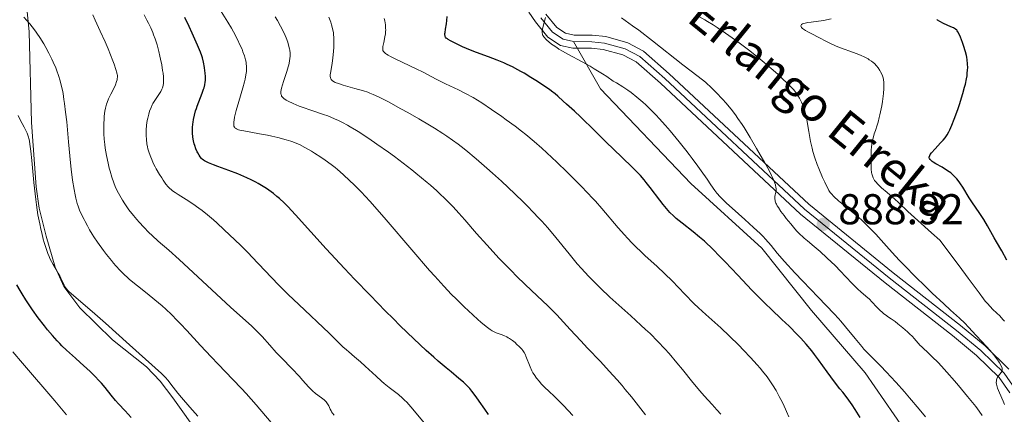
# Model space of a CAD drawing. Units: metres. Extents: x 647635 to 654527, y 4762412 to 4767189.
# Drawn here: x 648967 to 649196, y 4763023 to 4763115 of the extents above; entities that cross this region are included whole.
import ezdxf

# ---------------------------------------------------------------- set-up
doc = ezdxf.new("R2010")
doc.units = ezdxf.units.M
doc.header["$MEASUREMENT"] = 0
doc.linetypes.add('DGN Style 3', pattern=[118.56964, 84.6926, -33.87704])
doc.linetypes.add('DGN Style 4', pattern=[135.592853, 67.75408, -33.87704, 0.084693, -33.87704])
for name, color, linetype, lineweight in [('Relieve y altimetría', 7, 'Continuous', 0), ('Textos de rotulación', 7, 'Continuous', 0), ('Viales y ferrocarril', 7, 'Continuous', 0)]:
    doc.layers.add(name, color=color, linetype=linetype, lineweight=lineweight)
doc.styles.add('Style-arial', font='arial.shx', dxfattribs={"bigfont": 'arialbig.shx'})
doc.styles.add('Style-timesi', font='timesi.shx', dxfattribs={"bigfont": 'timesibig.shx'})

# ---------------------------------------------------------------- blocks, each defined once
blk = doc.blocks.new('5PATER')
at = {"layer": 'Relieve y altimetría', "linetype": 'Continuous', "lineweight": 0}
h = blk.add_hatch(color=250, dxfattribs=at)
edge = h.paths.add_edge_path()
edge.add_ellipse((0, 0), major_axis=(-1.1, -1.11), ratio=0.999422, start_angle=0, end_angle=360)

msp = doc.modelspace()

# ---------------------------------------------------------------- linework, layer by layer
at = {"layer": 'Relieve y altimetría', "color": 36, "linetype": 'Continuous', "lineweight": 0, "flags": 128}
for points, elevation in [([(649003.69, 4763045.24), (649002.31, 4763046.63), (649000.99, 4763047.89), (649000.14, 4763048.66), (648998.49, 4763050.08), (648996.7, 4763051.51), (648994.43, 4763053.27), (648993.36, 4763054.12), (648992.47, 4763054.88), (648992.03, 4763055.28), (648991.38, 4763055.89), (648990.4, 4763056.87), (648989.4, 4763057.97), (648988.88, 4763058.58), (648988.35, 4763059.22), (648987.25, 4763060.59), (648986.53, 4763061.54), (648985.17, 4763063.42), (648984.3, 4763064.71), (648983.92, 4763065.3), (648983.3, 4763066.34), (648982.8, 4763067.25), (648982.27, 4763068.28), (648982.02, 4763068.74), (648981.32, 4763070.06), (648980.97, 4763070.85), (648980.61, 4763071.84), (648980.43, 4763072.44), (648980.11, 4763073.69), (648979.95, 4763074.43), (648979.72, 4763075.66), (648979.36, 4763077.84), (648979.03, 4763080.42), (648978.86, 4763081.88), (648978.4, 4763086.79), (648977.97, 4763091.4), (648977.73, 4763093.62), (648977.48, 4763095.68), (648977.34, 4763096.64), (648977.12, 4763097.97), (648976.96, 4763098.78), (648976.63, 4763100.26), (648976.45, 4763100.93), (648976.08, 4763102.16), (648975.69, 4763103.28), (648975.41, 4763103.97), (648974.84, 4763105.28), (648974.5, 4763106), (648973.8, 4763107.39), (648973.09, 4763108.7), (648972.62, 4763109.53), (648971.69, 4763111.04), (648971.03, 4763112.03), (648970.69, 4763112.51), (648969.94, 4763113.47), (648969.38, 4763114.16), (648967.98, 4763115.75)], 940), ([(649039.54, 4763024.03), (649039.43, 4763024.23), (649039.22, 4763024.66), (649038.89, 4763025.43), (649038.64, 4763025.87), (649038.29, 4763026.32), (649038.07, 4763026.56), (649037.81, 4763026.79), (649037.19, 4763027.28), (649035.79, 4763028.31), (649035.12, 4763028.87), (649034.8, 4763029.17), (649034.2, 4763029.79), (649032.88, 4763031.32), (649032.02, 4763032.28), (649030.38, 4763034), (649027.89, 4763036.54), (649026.7, 4763037.78), (649025.16, 4763039.5), (649023.38, 4763041.54), (649022.49, 4763042.49), (649022.02, 4763042.95), (649021, 4763043.92), (649016.09, 4763048.34), (649004.09, 4763059.42), (649001.68, 4763061.59), (648999.26, 4763063.67), (648997.85, 4763064.97), (648997.08, 4763065.72), (648995.88, 4763066.95), (648994.8, 4763068.12), (648994.27, 4763068.73), (648993.5, 4763069.64), (648992.43, 4763071), (648991.5, 4763072.32), (648990.96, 4763073.17), (648990.63, 4763073.72), (648990.03, 4763074.8), (648989.5, 4763075.86), (648989.26, 4763076.4), (648988.92, 4763077.22), (648988.45, 4763078.57), (648988.05, 4763079.92), (648987.86, 4763080.65), (648987.59, 4763081.79), (648987.22, 4763083.6), (648986.95, 4763085.28), (648986.84, 4763086.13), (648986.7, 4763087.39), (648986.61, 4763088.64), (648986.59, 4763089.25), (648986.58, 4763089.85), (648986.59, 4763090.99), (648986.65, 4763092.06), (648986.7, 4763092.71), (648986.85, 4763093.87), (648986.98, 4763094.59), (648987.05, 4763094.91), (648987.23, 4763095.52), (648987.37, 4763095.92), (648987.72, 4763096.76), (648988.24, 4763097.85), (648988.97, 4763099.34), (648989.28, 4763100), (648989.57, 4763100.77), (648989.68, 4763101.18), (648989.73, 4763101.42), (648989.76, 4763101.89), (648989.76, 4763102.22), (648989.73, 4763102.43), (648989.66, 4763102.8), (648989.43, 4763103.61), (648989, 4763104.81), (648988.7, 4763105.6), (648987.58, 4763108.35), (648986.9, 4763109.97), (648985.78, 4763112.52), (648984.62, 4763115.06), (648984.05, 4763116.25)], 935), ([(649012.88, 4763067.93), (649012.1, 4763068.62), (649010.7, 4763069.81), (649009.47, 4763070.79), (649008.72, 4763071.36), (649007.3, 4763072.35), (649005.75, 4763073.35), (649003.91, 4763074.5), (649003.16, 4763074.98), (649002.57, 4763075.4), (649002.31, 4763075.59), (649001.87, 4763075.99), (649001.59, 4763076.27), (649001.03, 4763076.96), (649000.39, 4763077.85), (649000.05, 4763078.36), (648999.52, 4763079.19), (648998.76, 4763080.5), (648998.53, 4763080.94), (648998.11, 4763081.81), (648997.74, 4763082.66), (648997.52, 4763083.2), (648997.15, 4763084.23), (648996.87, 4763085.17), (648996.76, 4763085.62), (648996.62, 4763086.27), (648996.5, 4763087.27), (648996.44, 4763088.21), (648996.44, 4763088.7), (648996.46, 4763089.45), (648996.55, 4763090.6), (648996.71, 4763091.74), (648996.81, 4763092.24), (648997.04, 4763093.19), (648997.24, 4763093.86), (648997.59, 4763094.77), (648997.85, 4763095.33), (648998.03, 4763095.68), (648998.43, 4763096.36), (648998.91, 4763097.08), (648999.54, 4763098.01), (648999.82, 4763098.45), (649000.12, 4763099.03), (649000.23, 4763099.34), (649000.37, 4763099.84), (649000.45, 4763100.4), (649000.47, 4763100.72), (649000.47, 4763101.07), (649000.44, 4763101.84), (649000.36, 4763102.7), (649000.28, 4763103.32), (649000.08, 4763104.62), (648999.8, 4763106), (648999.65, 4763106.7), (648999.4, 4763107.75), (648998.97, 4763109.28), (648998.51, 4763110.71), (648998.18, 4763111.61), (648997.96, 4763112.18), (648997.51, 4763113.26), (648996.99, 4763114.36), (648996.64, 4763115.04), (648995.97, 4763116.26)], 930), ([(649089.24, 4763029.6), (649088.3, 4763030.56), (649087.85, 4763031.06), (649087.21, 4763031.84), (649086.62, 4763032.68), (649086.36, 4763033.11), (649086.12, 4763033.56), (649085.7, 4763034.48), (649084.74, 4763036.96), (649084.6, 4763037.27), (649084.32, 4763037.82), (649084.01, 4763038.28), (649083.78, 4763038.57), (649083.25, 4763039.14), (649082.57, 4763039.78), (649082.19, 4763040.11), (649081.58, 4763040.6), (649080.93, 4763041.04), (649080.6, 4763041.25), (649080.26, 4763041.43), (649079.6, 4763041.74), (649078.95, 4763042), (649077.81, 4763042.4), (649077.21, 4763042.65), (649076.92, 4763042.81), (649076.43, 4763043.12), (649075.48, 4763043.86), (649074.28, 4763044.87), (649073.56, 4763045.5), (649072.37, 4763046.57), (649070.39, 4763048.4), (649068.48, 4763050.25), (649067.43, 4763051.32), (649065.64, 4763053.2), (649063.53, 4763055.51), (649062.33, 4763056.87), (649058.17, 4763061.69), (649052.24, 4763068.62), (649049.58, 4763071.66), (649048.41, 4763072.97), (649046.4, 4763075.14), (649044.76, 4763076.83), (649043.83, 4763077.73), (649042.27, 4763079.17), (649040.96, 4763080.31), (649040.36, 4763080.81), (649039.48, 4763081.5), (649038.09, 4763082.5), (649037.07, 4763083.19), (649035.61, 4763084.12), (649034.88, 4763084.56), (649033.32, 4763085.47), (649032.08, 4763086.11), (649031.49, 4763086.38), (649030.56, 4763086.75), (649030.07, 4763086.93), (649028.99, 4763087.26), (649027.07, 4763087.76), (649025.65, 4763088.08), (649024.68, 4763088.29), (649022.76, 4763088.66), (649019.13, 4763089.29), (649018.26, 4763089.48), (649017.9, 4763089.59), (649017.61, 4763089.7), (649017.45, 4763089.77), (649017.19, 4763089.94), (649017.09, 4763090.03), (649016.95, 4763090.21), (649016.86, 4763090.42), (649016.82, 4763090.56), (649016.8, 4763090.88), (649016.82, 4763091.45), (649016.87, 4763091.82), (649017, 4763092.51), (649017.39, 4763094.02), (649018, 4763096.15), (649018.91, 4763099.31), (649019.29, 4763100.71), (649019.43, 4763101.31), (649019.64, 4763102.31), (649019.75, 4763103.1), (649019.78, 4763103.53), (649019.78, 4763104.27), (649019.72, 4763104.95), (649019.67, 4763105.29), (649019.56, 4763105.82), (649019.3, 4763106.74), (649018.95, 4763107.71), (649018.73, 4763108.27), (649018.33, 4763109.18), (649017.58, 4763110.72), (649016.75, 4763112.29), (649016.25, 4763113.15), (649015.4, 4763114.58), (649013.85, 4763117.05)], 920), ([(649112.49, 4763023.34), (649109.25, 4763027.47), (649107.83, 4763029.22), (649107.09, 4763030.1), (649105.95, 4763031.44), (649104.09, 4763033.5), (649102.04, 4763035.69), (649099.04, 4763038.83), (649097.46, 4763040.52), (649095.02, 4763043.16), (649091.89, 4763046.54), (649090.47, 4763048.01), (649089.82, 4763048.66), (649088.58, 4763049.84), (649086, 4763052.22), (649084.44, 4763053.7), (649082.61, 4763055.5), (649081.28, 4763056.85), (649078.54, 4763059.69), (649075.63, 4763062.81), (649073.23, 4763065.5), (649070.49, 4763068.66), (649069.11, 4763070.21), (649067.79, 4763071.63), (649067.08, 4763072.37), (649065.93, 4763073.53), (649064.67, 4763074.73), (649064, 4763075.36), (649062.54, 4763076.67), (649061.75, 4763077.35), (649060.48, 4763078.41), (649059.12, 4763079.51), (649058.17, 4763080.27), (649056.19, 4763081.8), (649054.14, 4763083.33), (649052.78, 4763084.33), (649050.1, 4763086.23), (649048.22, 4763087.52), (649047.33, 4763088.11), (649046.09, 4763088.91), (649045.31, 4763089.39), (649043.9, 4763090.23), (649043.25, 4763090.6), (649042.06, 4763091.24), (649041.01, 4763091.77), (649040.38, 4763092.07), (649039.26, 4763092.55), (649038.71, 4763092.77), (649037.7, 4763093.14), (649034.69, 4763094.12), (649032.94, 4763094.74), (649032.01, 4763095.09), (649030.65, 4763095.65), (649029.47, 4763096.2), (649028.98, 4763096.47), (649028.48, 4763096.8), (649028.28, 4763096.97), (649028.05, 4763097.22), (649027.93, 4763097.39), (649027.88, 4763097.51), (649027.8, 4763097.76), (649027.77, 4763097.89), (649027.76, 4763098.17), (649027.79, 4763098.48), (649027.94, 4763099.2), (649028.4, 4763100.77), (649029.16, 4763103.11), (649029.48, 4763104.19), (649029.6, 4763104.67), (649029.78, 4763105.5), (649029.87, 4763106.2), (649029.9, 4763106.61), (649029.89, 4763107.34), (649029.83, 4763108.03), (649029.77, 4763108.38), (649029.65, 4763108.94), (649029.35, 4763109.89), (649028.97, 4763110.91), (649028.73, 4763111.46), (649028.34, 4763112.32), (649027.69, 4763113.64), (649026.97, 4763114.93), (649026.44, 4763115.79)], 915), ([(649130.04, 4763023.44), (649129.11, 4763024.52), (649127.99, 4763025.74), (649126.2, 4763027.7), (649125.19, 4763028.87), (649123.54, 4763030.87), (649121.11, 4763033.86), (649119.82, 4763035.43), (649118, 4763037.55), (649117.03, 4763038.64), (649115.42, 4763040.35), (649113.58, 4763042.19), (649112.56, 4763043.17), (649111.47, 4763044.19), (649109.12, 4763046.33), (649104.27, 4763050.7), (649102.06, 4763052.77), (649101.05, 4763053.74), (649099.26, 4763055.57), (649097.67, 4763057.3), (649096.68, 4763058.44), (649094.77, 4763060.75), (649091.68, 4763064.57), (649089.84, 4763066.74), (649088.43, 4763068.31), (649087.67, 4763069.14), (649086.43, 4763070.44), (649085.08, 4763071.82), (649084.13, 4763072.76), (649082.13, 4763074.7), (649079.02, 4763077.61), (649076.96, 4763079.48), (649075.63, 4763080.66), (649073.16, 4763082.82), (649070.75, 4763084.82), (649069.67, 4763085.67), (649068.98, 4763086.2), (649067.64, 4763087.19), (649066.31, 4763088.11), (649065.41, 4763088.7), (649063.49, 4763089.91), (649062.31, 4763090.62), (649059.81, 4763092.09), (649057.27, 4763093.55), (649055.64, 4763094.47), (649052.76, 4763096.04), (649051.11, 4763096.91), (649050.42, 4763097.25), (649049.21, 4763097.8), (649048.48, 4763098.09), (649048, 4763098.27), (649046.97, 4763098.61), (649044.98, 4763099.19), (649042.28, 4763099.96), (649041.16, 4763100.3), (649040.41, 4763100.57), (649040.12, 4763100.7), (649039.77, 4763100.91), (649039.53, 4763101.14), (649039.44, 4763101.27), (649039.34, 4763101.48), (649039.3, 4763101.64), (649039.26, 4763102), (649039.26, 4763102.33), (649039.34, 4763103.09), (649039.65, 4763105.04), (649039.81, 4763106.18), (649039.98, 4763107.81), (649040.04, 4763108.65), (649040.07, 4763109.88), (649040.05, 4763111.06), (649040.01, 4763111.61), (649039.96, 4763112.12), (649039.8, 4763113.08), (649039.57, 4763113.97), (649039.37, 4763114.54), (649039.22, 4763114.93), (649038.88, 4763115.72)], 910), ([(649086.63, 4763086.85), (649084.72, 4763088.44), (649083.69, 4763089.26), (649082.23, 4763090.38), (649080.17, 4763091.91), (649079.12, 4763092.67), (649076.75, 4763094.31), (649074.49, 4763095.79), (649073.44, 4763096.45), (649072.45, 4763097.04), (649070.65, 4763098.03), (649069.02, 4763098.85), (649066.07, 4763100.26), (649063.87, 4763101.36), (649060.82, 4763102.93), (649059.22, 4763103.72), (649054.45, 4763105.96), (649053.21, 4763106.59), (649052.71, 4763106.87), (649052.3, 4763107.12), (649052.09, 4763107.28), (649051.76, 4763107.58), (649051.64, 4763107.72), (649051.49, 4763108), (649051.43, 4763108.29), (649051.43, 4763108.49), (649051.49, 4763108.93), (649051.66, 4763109.83), (649051.94, 4763111.2), (649052.05, 4763111.88), (649052.11, 4763112.45), (649052.13, 4763112.74), (649052.12, 4763113.18), (649052.05, 4763113.94), (649051.9, 4763114.86), (649051.78, 4763115.4)], 905), ([(649163.29, 4763038.62), (649162.82, 4763039.17), (649161.26, 4763041.05), (649159.04, 4763043.81), (649157.95, 4763045.1), (649157.43, 4763045.7), (649156.39, 4763046.82), (649152.63, 4763050.66), (649149.1, 4763054.36), (649147.27, 4763056.33), (649144.86, 4763058.97), (649143.16, 4763060.93), (649141.71, 4763062.68), (649141.14, 4763063.37), (649140.36, 4763064.24), (649139.93, 4763064.69), (649139.16, 4763065.45), (649137.63, 4763066.86), (649135.59, 4763068.69), (649132.64, 4763071.33), (649131.36, 4763072.52), (649130.33, 4763073.53), (649129.9, 4763073.99), (649129.14, 4763074.86), (649128.67, 4763075.45), (649127.7, 4763076.8), (649126.83, 4763078.05), (649125.46, 4763080.03), (649124.67, 4763081.13), (649123.38, 4763082.9), (649122.68, 4763083.84), (649121.94, 4763084.8), (649120.38, 4763086.75), (649118.25, 4763089.32), (649117.21, 4763090.53), (649115.72, 4763092.19), (649115.03, 4763092.93), (649113.76, 4763094.23), (649112.6, 4763095.34), (649111.88, 4763096), (649110.51, 4763097.17), (649109.16, 4763098.24), (649108.44, 4763098.77), (649107.23, 4763099.58), (649105.81, 4763100.44), (649104.99, 4763100.9), (649103.51, 4763101.92), (649102.53, 4763102.56), (649100.59, 4763103.75), (649099.65, 4763104.31), (649097.83, 4763105.33), (649094.6, 4763107.08), (649093.26, 4763107.83), (649092.4, 4763108.33), (649091.89, 4763108.65), (649091.03, 4763109.22), (649090.66, 4763109.49), (649090.06, 4763109.97), (649089.59, 4763110.39), (649089.34, 4763110.64), (649088.96, 4763111.08), (649088.69, 4763111.5), (649088.6, 4763111.7), (649088.55, 4763111.82), (649088.5, 4763112.07), (649088.5, 4763112.34), (649088.52, 4763112.53), (649088.6, 4763112.98), (649088.84, 4763113.95), (649089.29, 4763115.62)], 895), ([(649126.45, 4763100.65), (649124.75, 4763101.94), (649121.22, 4763104.69), (649114.15, 4763110.27), (649110.95, 4763112.71), (649109.51, 4763113.76), (649106.97, 4763115.55)], 890), ([(649196, 4763025.71), (649195.67, 4763026.52), (649194.79, 4763028.47), (649194.39, 4763029.49), (649194.2, 4763030.13), (649194.13, 4763030.44), (649194.08, 4763030.87), (649194.09, 4763031.25), (649194.13, 4763031.49), (649194.27, 4763031.9), (649194.36, 4763032.09), (649194.58, 4763032.42), (649195.24, 4763033.18), (649195.38, 4763033.39), (649195.43, 4763033.49), (649195.47, 4763033.64), (649195.48, 4763033.94), (649195.42, 4763034.16), (649195.19, 4763034.69), (649194.8, 4763035.38), (649194.57, 4763035.77), (649194.16, 4763036.39), (649193.46, 4763037.34), (649192.67, 4763038.25), (649190.69, 4763040.36), (649189.43, 4763041.74), (649187.64, 4763043.7), (649186.78, 4763044.59), (649185.54, 4763045.77), (649183.43, 4763047.67), (649181.9, 4763049.08), (649179.19, 4763051.62), (649177.65, 4763053.11), (649175.22, 4763055.49), (649172.81, 4763057.94), (649171.67, 4763059.14), (649170.59, 4763060.31), (649168.58, 4763062.53), (649166.09, 4763065.28), (649164.86, 4763066.57), (649163.6, 4763067.81), (649162.95, 4763068.42), (649161.96, 4763069.3), (649159.93, 4763070.99), (649158.2, 4763072.41), (649157.41, 4763073.09), (649156.34, 4763074.07), (649155.74, 4763074.71), (649155.47, 4763075.02), (649155.13, 4763075.47), (649154.22, 4763077.36), (649153.69, 4763078.51), (649152.82, 4763080.55), (649152.47, 4763081.46), (649151.89, 4763083.08), (649151.46, 4763084.49), (649151.24, 4763085.33), (649150.9, 4763086.87), (649150.48, 4763089.2), (649150.04, 4763091.87), (649149.81, 4763093.03), (649149.67, 4763093.57), (649149.38, 4763094.56), (649149.05, 4763095.44), (649148.81, 4763095.98), (649148.32, 4763096.95), (649147.97, 4763097.53), (649147.78, 4763097.81), (649147.47, 4763098.23), (649146.9, 4763098.92), (649146.55, 4763099.3), (649145.69, 4763100.18), (649144.17, 4763101.64), (649143.26, 4763102.47), (649141.75, 4763103.82), (649140.08, 4763105.23), (649139.21, 4763105.96), (649138.31, 4763106.68), (649136.48, 4763108.11), (649134.63, 4763109.5), (649133.43, 4763110.38), (649131.16, 4763111.99), (649129.15, 4763113.35), (649128.23, 4763113.94), (649126.92, 4763114.75), (649126.29, 4763115.12), (649125.05, 4763115.81)], 885), ([(649164.56, 4763105.85), (649164.29, 4763106.02), (649163.35, 4763106.51), (649162.63, 4763106.83), (649162.1, 4763107.06), (649160.92, 4763107.5), (649157.88, 4763108.6), (649156.85, 4763109), (649156.35, 4763109.22), (649155.87, 4763109.44), (649154.95, 4763109.89), (649152.55, 4763111.17), (649151.52, 4763111.68), (649150.28, 4763112.3), (649149.72, 4763112.63), (649149.26, 4763112.95), (649149.06, 4763113.11), (649148.82, 4763113.36), (649148.72, 4763113.52), (649148.66, 4763113.72), (649148.68, 4763113.87), (649148.8, 4763114.04), (649149.02, 4763114.18), (649149.35, 4763114.3), (649149.62, 4763114.37), (649150.27, 4763114.49), (649151.03, 4763114.6), (649152.73, 4763114.8), (649154, 4763114.98), (649154.6, 4763115.08), (649155.7, 4763115.33)], 880), ([(649195.97, 4763045.09), (649195.62, 4763045.5), (649194.87, 4763046.29), (649194.21, 4763046.93), (649193.23, 4763047.88), (649192.71, 4763048.41), (649191.92, 4763049.28), (649191.52, 4763049.75), (649191.11, 4763050.26), (649190.08, 4763051.65), (649187.55, 4763055.11), (649185.48, 4763057.91), (649180.98, 4763063.91), (649178.98, 4763065.64), (649175.81, 4763068.48), (649173.5, 4763070.61), (649171.33, 4763072.66), (649170.46, 4763073.47), (649169.85, 4763074.02), (649168.72, 4763075), (649167.41, 4763076.11), (649166.86, 4763076.6), (649166.39, 4763077.06), (649166.19, 4763077.28), (649165.92, 4763077.59), (649165.77, 4763077.8), (649165.52, 4763078.22), (649165.42, 4763078.43), (649165.26, 4763078.86), (649165.14, 4763079.32), (649165.09, 4763079.65), (649165.01, 4763080.38), (649164.96, 4763081.34), (649164.94, 4763082.74), (649164.95, 4763083.45), (649165.02, 4763084.98), (649165.06, 4763085.44), (649165.16, 4763086.29), (649165.31, 4763087.08), (649165.42, 4763087.58), (649165.71, 4763088.6), (649165.97, 4763089.41), (649166.37, 4763090.63), (649166.58, 4763091.3), (649166.88, 4763092.44), (649167.03, 4763093.06), (649167.17, 4763093.73), (649167.44, 4763095.14), (649167.59, 4763096.1), (649167.82, 4763097.96), (649167.92, 4763099.16), (649167.94, 4763099.68), (649167.93, 4763100.54), (649167.85, 4763101.23), (649167.76, 4763101.62), (649167.69, 4763101.86), (649167.52, 4763102.31), (649167.17, 4763103.05), (649166.98, 4763103.36), (649166.58, 4763103.98), (649166.24, 4763104.4), (649165.76, 4763104.93), (649165.49, 4763105.17), (649165.06, 4763105.52), (649164.56, 4763105.85)], 880), ([(649190.83, 4763023.16), (649190.11, 4763024.14), (649189.29, 4763025.22), (649187.39, 4763027.61), (649185.3, 4763030.12), (649184.37, 4763031.21), (649182.57, 4763033.26), (649181.36, 4763034.6), (649180.55, 4763035.46), (649179.2, 4763036.83), (649178.16, 4763037.83), (649177.1, 4763038.79), (649176.68, 4763039.18), (649176.4, 4763039.46), (649175.89, 4763040.01), (649175.01, 4763041.03), (649174.59, 4763041.5), (649173.92, 4763042.18), (649173.44, 4763042.62), (649172.37, 4763043.52), (649171.16, 4763044.5), (649170.53, 4763044.99), (649169.62, 4763045.66), (649169.05, 4763046.05), (649168.33, 4763046.55), (649167.97, 4763046.81), (649167.44, 4763047.24), (649167.16, 4763047.49), (649166.32, 4763048.34), (649165.16, 4763049.59), (649164.58, 4763050.17), (649163.74, 4763050.92), (649162.55, 4763051.93), (649161.88, 4763052.54), (649160.74, 4763053.68), (649158.96, 4763055.57), (649157.96, 4763056.62), (649156.53, 4763058.07), (649155.79, 4763058.79), (649154.69, 4763059.84), (649153.12, 4763061.26), (649151.74, 4763062.42), (649150.15, 4763063.72), (649149.42, 4763064.34), (649149.08, 4763064.66), (649148.39, 4763065.32), (649147.71, 4763066.04), (649147.25, 4763066.56), (649146.29, 4763067.69), (649145.25, 4763068.97), (649144.74, 4763069.63), (649144.02, 4763070.61), (649143.42, 4763071.51), (649143.17, 4763071.92), (649142.97, 4763072.3), (649142.86, 4763072.53), (649142.7, 4763072.95), (649142.65, 4763073.15), (649142.58, 4763073.51), (649142.57, 4763073.84), (649142.58, 4763074.04), (649142.66, 4763074.44), (649142.82, 4763075.07), (649142.87, 4763075.44), (649142.87, 4763075.9), (649142.84, 4763076.16), (649142.71, 4763076.78), (649142.6, 4763077.14), (649142.37, 4763077.75), (649142.06, 4763078.45), (649141.81, 4763078.97), (649141.24, 4763080.08), (649140.26, 4763081.86), (649138.3, 4763085.25), (649136.87, 4763087.78), (649136.2, 4763088.9), (649135.44, 4763090.13), (649134.99, 4763090.81), (649134.02, 4763092.22), (649133.44, 4763093.01), (649132.41, 4763094.33), (649131.18, 4763095.79), (649130.48, 4763096.58), (649128.87, 4763098.28), (649127.96, 4763099.2), (649126.45, 4763100.65)], 890), ([(648977.72, 4763052.92), (648977.36, 4763053.55), (648976.94, 4763054.41), (648976.34, 4763055.65), (648976.02, 4763056.25), (648975.53, 4763057.06), (648974.82, 4763058.22), (648974.44, 4763058.93), (648974.08, 4763059.68), (648973.9, 4763060.11), (648973.62, 4763060.81), (648973.2, 4763062), (648972.76, 4763063.39), (648972.54, 4763064.15), (648972.16, 4763065.64), (648971.97, 4763066.44), (648971.69, 4763067.72), (648971.29, 4763069.83), (648970.93, 4763072.14), (648970.77, 4763073.38), (648970.62, 4763074.68), (648970.35, 4763077.35), (648969.89, 4763082.46), (648969.67, 4763084.57), (648969.44, 4763086.22), (648969.31, 4763086.89), (648969.21, 4763087.31), (648969, 4763088.06), (648968.75, 4763088.76), (648968.55, 4763089.22), (648968.09, 4763090.2), (648967.19, 4763091.91), (648966.66, 4763092.86)], 945), ([(649145.83, 4763022.87), (649145.32, 4763024.06), (649144.5, 4763025.84), (649143.97, 4763026.92), (649143.61, 4763027.61), (649142.88, 4763028.94), (649142.07, 4763030.29), (649141.6, 4763031.01), (649140.78, 4763032.16), (649139.75, 4763033.47), (649139.15, 4763034.19), (649138.47, 4763034.96), (649136.96, 4763036.62), (649135.33, 4763038.34), (649134.22, 4763039.48), (649132.09, 4763041.58), (649130.01, 4763043.51), (649126.54, 4763046.62), (649124.87, 4763048.16), (649123.78, 4763049.22), (649121.67, 4763051.33), (649118.71, 4763054.45), (649117.05, 4763056.1), (649115.15, 4763057.88), (649112.46, 4763060.31), (649111.18, 4763061.5), (649110.58, 4763062.08), (649109.45, 4763063.21), (649108.37, 4763064.34), (649107.66, 4763065.12), (649106.21, 4763066.78), (649102.4, 4763071.25), (649100.89, 4763072.94), (649100.08, 4763073.83), (649099.23, 4763074.73), (649097.45, 4763076.58), (649095.59, 4763078.45), (649094.34, 4763079.68), (649091.89, 4763082.05), (649089.56, 4763084.24), (649088.41, 4763085.29), (649086.63, 4763086.85)], 905), ([(649061.16, 4763021.36), (649057.96, 4763025.19), (649057.01, 4763026.25), (649056.53, 4763026.73), (649056.05, 4763027.19), (649055.07, 4763028.03), (649052.96, 4763029.69), (649051.8, 4763030.63), (649051.18, 4763031.16), (649049.9, 4763032.3), (649047.38, 4763034.63), (649046.27, 4763035.64), (649044.9, 4763036.82), (649043.54, 4763037.93), (649043, 4763038.39), (649042.2, 4763039.14), (649040.46, 4763040.86), (649038.96, 4763042.3), (649031.9, 4763048.95), (649029.44, 4763051.32), (649028.32, 4763052.41), (649027.31, 4763053.42), (649025.56, 4763055.23), (649022.58, 4763058.41), (649021.04, 4763060.03), (649020.2, 4763060.9), (649018.38, 4763062.72), (649015.84, 4763065.18), (649014.61, 4763066.34), (649012.88, 4763067.93)], 930), ([(649008.43, 4763023.01), (649006.62, 4763025.12), (649004.65, 4763027.36), (649003.83, 4763028.34), (649002.74, 4763029.72), (649001.49, 4763031.34), (649000.93, 4763032.02), (649000.65, 4763032.33), (649000.03, 4763032.94), (648996.27, 4763036.27), (648992.6, 4763039.55), (648986.97, 4763044.6), (648984.49, 4763046.8), (648981.76, 4763049.16), (648979.63, 4763050.95), (648978.98, 4763051.51), (648978.48, 4763051.99), (648978.27, 4763052.2), (648977.92, 4763052.63), (648977.72, 4763052.92)], 945), ([(649026.84, 4763019.97), (649021.99, 4763025.62), (649019.67, 4763028.25), (649018.6, 4763029.43), (649016.63, 4763031.53), (649013.16, 4763035.1), (649011.54, 4763036.78), (649009.1, 4763039.41), (649005.92, 4763042.89), (649004.42, 4763044.49), (649003.69, 4763045.24)], 940), ([(648977.93, 4763023.34), (648975.22, 4763026.55), (648967.68, 4763035.33), (648965.47, 4763037.94)], 955), ([(649177.6, 4763022.88), (649176.11, 4763024.65), (649173.93, 4763027.25), (649172.74, 4763028.64), (649170.8, 4763030.81), (649169.49, 4763032.24), (649168.63, 4763033.14), (649167.05, 4763034.78), (649164.2, 4763037.65), (649163.29, 4763038.62)], 895), ([(649095.6, 4763023.14), (649093.45, 4763025.47), (649092.6, 4763026.36), (649091.43, 4763027.53), (649089.96, 4763028.91), (649089.24, 4763029.6)], 920), ([(649040.13, 4763023.26), (649039.74, 4763023.74), (649039.54, 4763024.03)], 935)]:
    msp.add_lwpolyline(points, dxfattribs=dict(at, elevation=elevation))
at = {"layer": 'Relieve y altimetría', "color": 36, "linetype": 'Continuous', "lineweight": 30, "flags": 128}
for points, elevation in [([(649072.17, 4763028.81), (649071.68, 4763029.41), (649071.19, 4763029.94), (649070.87, 4763030.27), (649070.22, 4763030.89), (649069.14, 4763031.8), (649067.32, 4763033.28), (649066.17, 4763034.23), (649064.33, 4763035.82), (649063.29, 4763036.75), (649061.57, 4763038.3), (649058.71, 4763040.98), (649055.53, 4763044.04), (649053.84, 4763045.7), (649052.09, 4763047.45), (649048.5, 4763051.11), (649044.9, 4763054.86), (649042.57, 4763057.31), (649038.3, 4763061.91), (649031.2, 4763069.77), (649029.37, 4763071.7), (649028.51, 4763072.55), (649027.41, 4763073.58), (649026.86, 4763074.06), (649026.05, 4763074.73), (649025.51, 4763075.14), (649024.41, 4763075.92), (649023.28, 4763076.64), (649022.5, 4763077.09), (649021.96, 4763077.38), (649020.83, 4763077.94), (649019.83, 4763078.41), (649017.73, 4763079.3), (649015.64, 4763080.12), (649013.13, 4763081.05), (649012.1, 4763081.44), (649010.92, 4763081.91), (649010.47, 4763082.12), (649009.99, 4763082.36), (649009.8, 4763082.49), (649009.47, 4763082.73), (649009.29, 4763082.9), (649008.97, 4763083.29), (649008.74, 4763083.64), (649008.45, 4763084.17), (649008.3, 4763084.46), (649008, 4763085.17), (649007.74, 4763085.92), (649007.62, 4763086.31), (649007.46, 4763087.02), (649007.39, 4763087.38), (649007.31, 4763087.92), (649007.24, 4763088.76), (649007.23, 4763089.63), (649007.25, 4763090.07), (649007.32, 4763090.89), (649007.37, 4763091.31), (649007.47, 4763091.95), (649007.68, 4763092.94), (649007.95, 4763093.97), (649008.11, 4763094.49), (649008.29, 4763095.02), (649008.69, 4763096.09), (649009.47, 4763098.1), (649009.79, 4763098.97), (649009.91, 4763099.35), (649010.09, 4763100.03), (649010.19, 4763100.63), (649010.22, 4763101.02), (649010.21, 4763101.84), (649010.14, 4763102.78), (649010.09, 4763103.29), (649009.99, 4763104.07), (649009.78, 4763105.24), (649009.53, 4763106.25), (649009.37, 4763106.77), (649009.06, 4763107.63), (649008.41, 4763109.23), (649007.15, 4763112.05), (649006.44, 4763113.55), (649005.41, 4763115.62)], 925), ([(649081.59, 4763104.19), (649080.4, 4763104.76), (649079.63, 4763105.09), (649078.03, 4763105.74), (649076.04, 4763106.49), (649073.23, 4763107.54), (649071.88, 4763108.07), (649070.01, 4763108.86), (649068.92, 4763109.36), (649068.27, 4763109.67), (649067.2, 4763110.22), (649066.68, 4763110.52), (649066.47, 4763110.67), (649066.22, 4763110.88), (649066.05, 4763111.11), (649065.99, 4763111.23), (649065.92, 4763111.43), (649065.9, 4763111.58), (649065.9, 4763111.91), (649065.94, 4763112.2), (649066.07, 4763112.92), (649066.28, 4763114.18), (649066.37, 4763114.96), (649066.42, 4763115.86)], 900), ([(649183.47, 4763079.53), (649183.09, 4763079.82), (649182.29, 4763080.37), (649181.49, 4763080.86), (649180.03, 4763081.69), (649179.44, 4763082.05), (649179.2, 4763082.22), (649178.9, 4763082.45), (649178.75, 4763082.59), (649178.67, 4763082.69), (649178.56, 4763082.88), (649178.51, 4763083.02), (649178.5, 4763083.29), (649178.52, 4763083.39), (649178.59, 4763083.58), (649178.71, 4763083.79), (649179.05, 4763084.24), (649179.87, 4763085.16), (649181.14, 4763086.52), (649181.74, 4763087.16), (649182.18, 4763087.69), (649182.38, 4763087.95), (649182.67, 4763088.37), (649183.08, 4763089.1), (649183.3, 4763089.54), (649183.77, 4763090.62), (649184.31, 4763092.04), (649185.1, 4763094.26), (649185.5, 4763095.43), (649186.3, 4763097.98), (649186.71, 4763099.48), (649186.88, 4763100.15), (649187.14, 4763101.39), (649187.27, 4763102.14), (649187.33, 4763102.62), (649187.41, 4763103.51), (649187.43, 4763103.99), (649187.4, 4763104.92), (649187.31, 4763105.82), (649187.2, 4763106.43), (649187.12, 4763106.84), (649186.91, 4763107.68), (649186.46, 4763109.19), (649186.23, 4763109.85), (649185.77, 4763111.06), (649185.44, 4763111.81), (649185.14, 4763112.36), (649184.98, 4763112.58), (649184.88, 4763112.7), (649184.63, 4763112.93), (649184.34, 4763113.13), (649184.11, 4763113.25), (649183.54, 4763113.52), (649181.82, 4763114.28), (649180.94, 4763114.71), (649180.44, 4763115.02), (649180.23, 4763115.17)], 875), ([(649162.43, 4763022.68), (649161.69, 4763023.92), (649161.27, 4763024.59), (649160.58, 4763025.63), (649159.41, 4763027.31), (649158.37, 4763028.56), (649157.71, 4763029.39), (649156.46, 4763031), (649154.75, 4763033.32), (649152.73, 4763036.11), (649151.81, 4763037.34), (649151.16, 4763038.19), (649149.91, 4763039.72), (649148.66, 4763041.11), (649147.8, 4763042.01), (649145.9, 4763043.89), (649144.25, 4763045.47), (649141.77, 4763047.84), (649140.44, 4763049.13), (649138.35, 4763051.21), (649137.27, 4763052.31), (649133.97, 4763055.78), (649131.08, 4763058.86), (649129.69, 4763060.3), (649128.36, 4763061.65), (649127.72, 4763062.27), (649126.8, 4763063.13), (649126.22, 4763063.66), (649125.11, 4763064.62), (649123.59, 4763065.86), (649121.04, 4763067.84), (649119.66, 4763068.98), (649119.04, 4763069.53), (649118.18, 4763070.37), (649117.78, 4763070.8), (649116.99, 4763071.7), (649116.6, 4763072.17), (649115.83, 4763073.17), (649113.65, 4763076.15), (649112.72, 4763077.34), (649112.22, 4763077.94), (649111.33, 4763078.93), (649110.2, 4763080.1), (649109.52, 4763080.78), (649107.01, 4763083.22), (649103.34, 4763086.75), (649101.74, 4763088.3), (649099.95, 4763090.09), (649098.23, 4763091.82), (649097.42, 4763092.61), (649096.04, 4763093.87), (649094.18, 4763095.52), (649093.38, 4763096.24), (649092.15, 4763097.38), (649091.51, 4763097.92), (649090.69, 4763098.55), (649090.18, 4763098.92), (649089.38, 4763099.48), (649087.45, 4763100.75), (649085.87, 4763101.75), (649084.3, 4763102.7), (649083.56, 4763103.13), (649082.86, 4763103.52), (649081.59, 4763104.19)], 900), ([(649196.54, 4763059.28), (649195.35, 4763061.43), (649194.12, 4763063.54), (649193.6, 4763064.46), (649192.06, 4763067.25), (649191.16, 4763068.74), (649190.11, 4763070.32), (649188.56, 4763072.58), (649187.79, 4763073.77), (649186.29, 4763076.24), (649185.75, 4763077.04), (649185.47, 4763077.44), (649184.87, 4763078.19), (649184.55, 4763078.54), (649184.03, 4763079.05), (649183.47, 4763079.53)], 875), ([(648992.94, 4763022.74), (648991.54, 4763024.26), (648990, 4763025.88), (648989.31, 4763026.64), (648988.33, 4763027.86), (648986.89, 4763029.67), (648986.03, 4763030.67), (648985.55, 4763031.19), (648984.51, 4763032.28), (648983.39, 4763033.38), (648982.62, 4763034.11), (648981.1, 4763035.51), (648980.02, 4763036.47), (648978.62, 4763037.71), (648977.93, 4763038.34), (648976.88, 4763039.36), (648976.34, 4763039.91), (648975.79, 4763040.49), (648974.67, 4763041.75), (648973.54, 4763043.1), (648972.79, 4763044.02), (648971.35, 4763045.9), (648970.02, 4763047.74), (648969.38, 4763048.66), (648968.47, 4763050.04), (648967.59, 4763051.47), (648967.16, 4763052.2), (648966.41, 4763053.54)], 950), ([(649076.02, 4763023.43), (649075.17, 4763024.65), (649073.87, 4763026.52), (649073.19, 4763027.47), (649072.17, 4763028.81)], 925)]:
    msp.add_lwpolyline(points, dxfattribs=dict(at, elevation=elevation))
at = {"layer": 'Viales y ferrocarril', "color": 250, "linetype": 'DGN Style 3', "lineweight": 0}
for points in [[(648967.99, 4763124.61, 938.92), (648969.24, 4763112.31, 940.62), (648969.77, 4763091.22, 942.29), (648970.87, 4763076.33, 943.66), (648971.55, 4763071.38, 943.94), (648973.18, 4763064.86, 943.87), (648975.27, 4763057.67, 944.89), (648977.31, 4763053.17, 945.59), (648981, 4763048.22, 945.95), (648988.64, 4763040.76, 946.31), (648996.52, 4763034.45, 946.24), (648999.7, 4763031.18, 946.29), (649002.63, 4763027.26, 946.95), (649009.8, 4763017.29, 949.73)], [(649095.78, 4763110.05, 893.86), (649102.1, 4763099.07, 896.41), (649123.1, 4763077.07, 896.54), (649139.6, 4763062.07, 895.96), (649151.1, 4763047.57, 896.71), (649163.6, 4763033.07, 896.75), (649172.6, 4763020.07, 897.02), (649174.6, 4763015.07, 896.83), (649171.1, 4763010.57, 897.67), (649165.6, 4763006.07, 899.38), (649165.6, 4763003.07, 899.65), (649169.6, 4763000.57, 898.34), (649176.1, 4763000.07, 896.42), (649183.6, 4762992.57, 897.06), (649189.1, 4762986.57, 897.14), (649198.1, 4762984.07, 896.53), (649215.1, 4762982.07, 893.52), (649224.6, 4762974.57, 893.38), (649257.6, 4762950.57, 890.32), (649278.1, 4762930.57, 887.96), (649298.1, 4762908.57, 885.24), (649321.1, 4762879.07, 878.61), (649341.1, 4762859.57, 873.26)]]:
    msp.add_polyline3d(points, dxfattribs=at)
at = {"layer": 'Viales y ferrocarril', "color": 250, "linetype": 'Continuous', "lineweight": 0}
for points in [[(649085.4, 4763116.88, 896.41), (649086.98, 4763114.63, 895.86), (649089.85, 4763111.09, 895.86), (649092.78, 4763109.19, 895.61), (649095.61, 4763108.55, 895.27), (649100, 4763108.53, 894.4), (649102.72, 4763108.25, 894.07), (649107.27, 4763106.99, 894.07), (649110.32, 4763105.38, 894.07), (649116.02, 4763100.37, 893.9), (649148.53, 4763069.98, 890.5), (649168.22, 4763053.98, 888.07), (649183.87, 4763041.76, 885.73), (649189.48, 4763037.12, 885.39), (649194.74, 4763032.01, 885.13), (649197.25, 4763028.46, 884.75)], [(649197.02, 4763033.97, 885.13), (649191.48, 4763039.36, 885.39), (649185.75, 4763044.1, 885.73), (649170.07, 4763056.32, 888.07), (649150.51, 4763072.24, 890.5), (649118.04, 4763102.59, 893.9), (649112.04, 4763107.87, 894.07), (649108.39, 4763109.79, 894.07), (649103.28, 4763111.21, 894.07), (649100.16, 4763111.53, 894.4), (649095.95, 4763111.55, 895.27), (649093.96, 4763111.99, 895.61), (649091.89, 4763113.35, 895.86), (649089.38, 4763116.46, 895.86)]]:
    msp.add_polyline3d(points, dxfattribs=at)
at = {"layer": 'Viales y ferrocarril', "color": 45, "linetype": 'Continuous', "lineweight": 0}
for points in [[(649085.4, 4763116.88, 896.41), (649086.98, 4763114.63, 895.86), (649089.85, 4763111.09, 895.86), (649092.78, 4763109.19, 895.61), (649095.61, 4763108.55, 895.27), (649100, 4763108.53, 894.4), (649102.72, 4763108.25, 894.07), (649107.27, 4763106.99, 894.07), (649110.32, 4763105.38, 894.07), (649116.02, 4763100.37, 893.9), (649148.53, 4763069.98, 890.5), (649168.22, 4763053.98, 888.07), (649183.87, 4763041.76, 885.73), (649189.48, 4763037.12, 885.39), (649194.74, 4763032.01, 885.13), (649197.25, 4763028.46, 884.75)], [(649197.02, 4763033.97, 885.13), (649191.48, 4763039.36, 885.39), (649185.75, 4763044.1, 885.73), (649170.07, 4763056.32, 888.07), (649150.51, 4763072.24, 890.5), (649118.04, 4763102.59, 893.9), (649112.04, 4763107.87, 894.07), (649108.39, 4763109.79, 894.07), (649103.28, 4763111.21, 894.07), (649100.16, 4763111.53, 894.4), (649095.95, 4763111.55, 895.27), (649093.96, 4763111.99, 895.61), (649091.89, 4763113.35, 895.86), (649089.38, 4763116.46, 895.86)]]:
    msp.add_polyline3d(points, dxfattribs=at)
at = {"layer": 'Viales y ferrocarril', "color": 250, "linetype": 'DGN Style 4', "lineweight": 0}
for points in [[(649088.18, 4763115.55, 895.86), (649090.87, 4763112.22, 895.86), (649093.37, 4763110.59, 895.61), (649095.78, 4763110.05, 895.27), (649100.08, 4763110.03, 894.4), (649103, 4763109.73, 894.07), (649107.83, 4763108.39, 894.07), (649111.18, 4763106.63, 894.07), (649117.03, 4763101.48, 893.9), (649149.52, 4763071.11, 890.5), (649169.15, 4763055.15, 888.07), (649184.81, 4763042.93, 885.73), (649190.48, 4763038.24, 885.39), (649195.88, 4763032.99, 885.13)], [(649195.88, 4763032.99, 885.13), (649198.54, 4763029.23, 884.75)]]:
    msp.add_polyline3d(points, dxfattribs=at)

# ---------------------------------------------------------------- block references
at = {"layer": 'Relieve y altimetría', "color": 250, "linetype": 'Continuous', "lineweight": 0}
msp.add_blockref('5PATER', (649153.84, 4763067.6, 888.92), dxfattribs=at)

# ---------------------------------------------------------------- texts
at = {"layer": 'Textos de rotulación', "color": 142, "linetype": 'Continuous', "lineweight": 0, "style": 'Style-timesi'}
msp.add_text('Erlango Erreka', height=7.9997, rotation=320.928, dxfattribs=at).set_placement((649121.78, 4763115, 886.05))
at = {"layer": 'Textos de rotulación', "color": 250, "linetype": 'Continuous', "lineweight": 0, "style": 'Style-arial'}
msp.add_text('888.92', height=7, dxfattribs=at).set_placement((649157.34, 4763067.6, 888.92))

doc.saveas('drawing.dxf')
